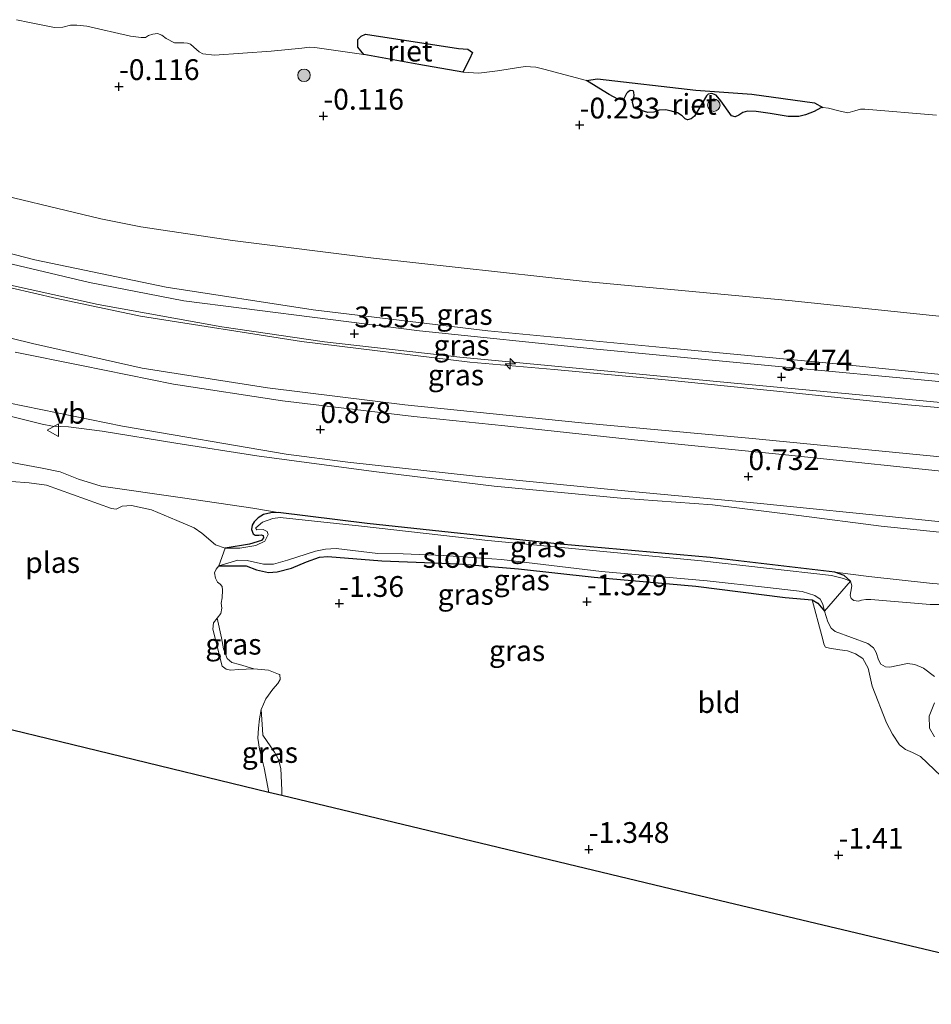
# Model space of a CAD drawing. Units: metres. Extents: x 130796 to 138897, y 493750 to 500001.
# Drawn here: x 132832 to 132942, y 494362 to 494481 of the extents above; entities that cross this region are included whole.
import ezdxf
from ezdxf.enums import TextEntityAlignment as Align

# ---------------------------------------------------------------- set-up
doc = ezdxf.new("R2010")
doc.units = ezdxf.units.M
doc.layers.get('0').update_dxf_attribs({"lineweight": 25})
for name, color, linetype, lineweight in [('B-ME-AL-OVERIG-S-B1', 7, 'Continuous', 18), ('B-ME-GR-BOOM-S-B1', 93, 'Continuous', 18), ('B-ME-GW-KRUINLIJN-L-B1', 93, 'Continuous', 18), ('B-ME-GW-TEENLIJN-L-B1', 93, 'Continuous', 18), ('B-ME-IE-GRASLAND-GV-B6', 93, 'Continuous', 18), ('B-ME-IE-GRONDWERKLIJN-GROND_INGERICHT-GV-B6', 253, 'Continuous', 18), ('B-ME-IE-HULPGEOMETRIE-L-B1', 53, 'Continuous', 18), ('B-ME-OB-WATERLIJN-L-B1', 133, 'OB-WATERLIJN', 18), ('B-ME-OG-WATER-GV-B6', 153, 'Continuous', 18), ('B-ME-VH-VERH_SOORT-BITUMEN-GV-B6', 8, 'IE-TERREINAFSCHEIDING-NATUURLIJK-HOUTWAL', 18), ('B-ME-VH-VERH_SOORT-KLINKERS-GV-B6', 8, 'IE-TERREINAFSCHEIDING-NATUURLIJK-HOUTWAL', 18), ('B-ME-VW-MEUBILAIR_WEGMEUBILAIR-VERKEERSBORD-S-B1', 8, 'Continuous', 18)]:
    doc.layers.add(name, color=color, linetype=linetype, lineweight=lineweight)
for name, color, linetype in [('B-ME-GW-HOOGTEPUNT-S-B1', 10, 'Continuous'), ('B-ME-GW-INSTEEKWATERGANG-L-B1', 10, 'Continuous'), ('B-ME-IE-RIET-GV-B6', 10, 'Continuous'), ('B-ME-KG-KADASTRAAL-OPNAMEDTMGRENS-L-B1', 10, 'Continuous')]:
    doc.layers.add(name, color=color, linetype=linetype)
doc.styles.add('NLCS-ISO', font='NLCS-ISO.TTF')
doc.linetypes.add('IE-TERREINAFSCHEIDING-NATUURLIJK-HOUTWAL', pattern='A,7,-1.5,[67,NLCS.SHX,S=0.75,R=45,X=0,Y=0],-1.5,7,-1.5,[70,NLCS.SHX,S=0.75,R=0,X=0,Y=0],-1.5', length=20)
doc.linetypes.add('OB-WATERLIJN', pattern='A,10,[32,NLCS.SHX,S=2,R=0,X=0,Y=0],-12', length=22)

# ---------------------------------------------------------------- blocks, each defined once
blk = doc.blocks.new('hecto')
for p, q in [((0, 0.625), (-0.625, 0)), ((0, -0.625), (0, 0.625)), ((-0.625, 0), (0.625, 0)), ((0.625, 0), (0, -0.625))]:
    blk.add_line(p, q)
blk = doc.blocks.new('hoogtepunt')
for p, q in [((-0.5, 0), (0.5, 0)), ((0, 0.5), (0, -0.5))]:
    blk.add_line(p, q)
blk = doc.blocks.new('boom')
h = blk.add_hatch(color=256)
edge = h.paths.add_edge_path()
edge.add_arc((0, 0), 0.75, 0, 360)
blk.add_circle((0, 0), 0.75)
blk = doc.blocks.new('verkeersbord')
for p, q in [((0, 0.75), (-0.75, -0.625)), ((0.75, -0.625), (0, 0.75)), ((-0.75, -0.625), (0.75, -0.625))]:
    blk.add_line(p, q)

msp = doc.modelspace()

# ---------------------------------------------------------------- linework, layer by layer
at = {"layer": 'B-ME-GW-INSTEEKWATERGANG-L-B1'}
for points in [[(132863.153, 494421.372, -1.424), (132862.277, 494421.332, -1.454), (132861.382, 494421.129, -1.456), (132860.747, 494420.731, -1.462), (132860.29, 494420.242, -1.494), (132860.03, 494419.825, -1.509), (132859.948, 494419.316, -1.526), (132860.17, 494418.796, -1.541), (132860.386, 494418.63, -1.526), (132860.859, 494418.646, -1.511), (132861.12, 494418.662, -1.511), (132861.348, 494418.589, -1.509), (132861.385, 494418.302, -1.511), (132861.162, 494417.998, -1.511), (132859.723, 494417.576, -1.511), (132856.8, 494417.079, -1.65)], [(132932.056, 494413.114, -1.65), (132931.286, 494413.78, -1.472), (132930.178, 494414.176, -1.457), (132915.172, 494415.947, -1.419), (132897.092, 494417.559, -1.4), (132873.87, 494420.03, -1.419), (132863.153, 494421.372, -1.424)], [(132856.024, 494414.945, -1.65), (132859.304, 494414.936, -1.405), (132860.574, 494414.472, -1.386), (132862.019, 494414.146, -1.304), (132863.036, 494414.24, -1.295), (132864.78, 494414.674, -1.328), (132866.561, 494415.422, -1.352), (132868.16, 494415.978, -1.304), (132869.125, 494416.078, -1.29), (132875.628, 494415.539, -1.29), (132884.908, 494415.208, -1.223), (132892.09, 494414.59, -1.247), (132901.187, 494413.592, -1.185), (132913.449, 494412.493, -1.252), (132924.2, 494411.145, -1.3), (132927.433, 494410.86, -1.414), (132928.131, 494410.461, -1.462), (132928.936, 494409.486, -1.65)]]:
    msp.add_polyline3d(points, dxfattribs=at)
at = {"layer": 'B-ME-GW-KRUINLIJN-L-B1'}
for points in [[(132984.471, 494434.997, 3.343), (132983.996, 494434.909, 3.346), (132983.391, 494434.621, 3.339), (132982.381, 494434.237, 3.275), (132981.662, 494434.211, 3.259), (132977.099, 494434.953, 3.323), (132963.993, 494436.038, 3.301), (132943.714, 494437.88, 3.404), (132930.354, 494439.245, 3.404), (132909.484, 494441.227, 3.391), (132888.402, 494443.233, 3.475), (132867.378, 494445.734, 3.398), (132849.669, 494448.459, 3.372), (132833.885, 494451.749, 3.453), (132819.543, 494455.444, 3.472), (132806.039, 494458.971, 3.401), (132787.097, 494464.02, 3.178)], [(132984.699, 494430.325, 3.303), (132983.089, 494430.149, 3.323), (132980.218, 494430.374, 3.365), (132969.335, 494431.524, 3.365), (132954.302, 494432.974, 3.404), (132938.936, 494434.32, 3.443), (132924.766, 494435.814, 3.462), (132909.742, 494437.335, 3.462), (132896.399, 494438.555, 3.533), (132886.237, 494439.443, 3.527), (132865.959, 494441.929, 3.578), (132846.606, 494444.987, 3.608), (132836.516, 494447.118, 3.578), (132825.404, 494449.69, 3.578), (132807.372, 494454.277, 3.588), (132786.493, 494459.178, 3.423)], [(132945.481, 494418.704, 0.815), (132935.737, 494419.71, 0.851), (132925.827, 494421.014, 0.747), (132915.435, 494422.295, 0.808), (132904.428, 494423.087, 0.873), (132889.145, 494424.534, 0.804), (132874.698, 494426.301, 0.848), (132860.582, 494428.171, 0.887), (132850.857, 494429.694, 1.035), (132842.003, 494431.156, 1.028), (132837.95, 494431.664, 1.032), (132836.917, 494431.703, 1.006), (132836.006, 494431.769, 0.985), (132834.754, 494431.993, 0.995), (132820.549, 494435.511, 1.093)]]:
    msp.add_polyline3d(points, dxfattribs=at)
at = {"layer": 'B-ME-GW-TEENLIJN-L-B1'}
for points in [[(132947.29, 494444.504, 0.604), (132924.647, 494446.858, 0.859), (132900.116, 494449.169, 0.907), (132874.645, 494451.955, 0.741), (132857.677, 494454.072, 0.699), (132846.619, 494455.715, 0.51), (132841.814, 494456.689, 0.562), (132826.082, 494460.442, 0.699)], [(132984.165, 494424.319, 0.691), (132983.511, 494423.803, 0.661), (132964.712, 494425.488, 0.741), (132946.964, 494427.643, 0.911), (132919.805, 494430.31, 0.831), (132899.668, 494432.165, 0.902), (132878.414, 494434.307, 0.921), (132861.864, 494436.376, 0.888), (132846.808, 494438.743, 0.911), (132833.598, 494441.682, 0.954), (132785.777, 494453.432, 0.902)], [(132784.152, 494440.402, -1.271), (132795.907, 494436.291, -1.357), (132802.589, 494434.089, -1.319), (132814.238, 494430.891, -1.414), (132824.561, 494428.586, -1.434), (132834.775, 494426.718, -1.448), (132836.945, 494426.255, -1.457), (132839.119, 494425.369, -1.434), (132841.88, 494424.52, -1.467), (132851.673, 494423.124, -1.558), (132860.104, 494421.889, -1.534), (132863.153, 494421.372, -1.424)], [(132930.178, 494414.176, -1.457), (132934.267, 494413.678, -1.48), (132941.902, 494412.847, -1.563), (132954.316, 494411.951, -1.568), (132956.26, 494411.496, -1.582), (132957.109, 494411.09, -1.57), (132957.988, 494410.502, -1.552), (132959.057, 494409.56, -1.54), (132959.915, 494408.795, -1.538), (132960.224, 494408.145, -1.538), (132960.27, 494407.653, -1.529), (132960.213, 494406.713, -1.538), (132960.356, 494405.954, -1.549), (132960.559, 494405.06, -1.549), (132960.899, 494404.457, -1.536), (132961.572, 494404.073, -1.526), (132962.91, 494403.252, -1.494), (132964.074, 494402.248, -1.485), (132966.271, 494398.666, -1.429), (132969.148, 494392.549, -1.499), (132969.436, 494392.029, -1.51), (132969.995, 494391.017, -1.522), (132971.355, 494388.607, -1.439)]]:
    msp.add_polyline3d(points, dxfattribs=at)
at = {"layer": 'B-ME-IE-GRASLAND-GV-B6'}
for points in [[(132831.69, 494480.647, -0.25), (132833.223, 494480.291, -0.25), (132836.23, 494479.693, -0.25), (132837.239, 494479.756, -0.25), (132838.159, 494479.971, -0.25), (132838.947, 494479.988, -0.25), (132840.148, 494479.849, -0.25), (132845.378, 494478.672, -0.25), (132846.684, 494478.521, -0.25), (132847.218, 494478.495, -0.25), (132847.568, 494478.741, -0.25), (132848.087, 494478.896, -0.25), (132848.633, 494478.976, -0.25), (132849.185, 494478.805, -0.25), (132849.674, 494478.391, -0.25), (132850.688, 494477.88, -0.25), (132851.83, 494477.855, -0.25), (132852.258, 494477.842, -0.25), (132852.599, 494477.695, -0.25), (132853.021, 494477.324, -0.25), (132853.639, 494476.788, -0.25), (132854.112, 494476.554, -0.25), (132855.485, 494476.36, -0.25), (132862.34, 494476.856, -0.25), (132866.03, 494477.216, -0.25), (132866.937, 494477.326, -0.25), (132867.577, 494477.288, -0.25), (132873.491, 494476.462, -0.25), (132880.114, 494475.267, -0.25), (132885.373, 494474.338, -0.25), (132887.327, 494474.219, -0.25), (132889.577, 494474.496, -0.25), (132892.891, 494475.008, -0.25), (132894.171, 494474.931, -0.25), (132895.147, 494474.711, -0.25), (132900.282, 494473.331, -0.25), (132901.749, 494472.41, -0.25), (132903.022, 494471.655, -0.25), (132904.067, 494471.105, -0.25), (132904.487, 494471.021, -0.25), (132904.742, 494471.063, -0.25), (132904.885, 494471.368, -0.25), (132905.11, 494471.772, -0.25), (132905.197, 494471.905, -0.25), (132905.543, 494472.115, -0.25), (132905.896, 494472.074, -0.25), (132905.986, 494471.921, -0.25), (132906.012, 494471.524, -0.25), (132905.808, 494470.689, -0.25), (132905.954, 494470.1, -0.25), (132906.22, 494469.926, -0.25), (132907.671, 494469.472, -0.25), (132908.393, 494469.532, -0.25), (132909.026, 494469.745, -0.25), (132909.783, 494469.801, -0.25), (132910.34, 494469.665, -0.25), (132911.21, 494469.457, -0.25), (132911.774, 494469.07, -0.25), (132912.165, 494468.739, -0.25), (132912.435, 494468.6, -0.25), (132912.879, 494468.728, -0.25), (132913.273, 494469.04, -0.25), (132914.7, 494471.486, -0.25), (132914.937, 494471.674, -0.25), (132915.376, 494471.766, -0.25), (132915.89, 494471.564, -0.25), (132916.456, 494470.89, -0.25), (132917.712, 494469.064, -0.25), (132918.166, 494468.975, -0.25), (132918.619, 494469.173, -0.25), (132919.083, 494469.478, -0.25), (132919.641, 494469.663, -0.25), (132920.708, 494469.612, -0.25), (132922.395, 494469.345, -0.25), (132924.536, 494468.991, -0.25), (132925.827, 494469.02, -0.25), (132926.636, 494469.213, -0.25), (132927.682, 494469.593, -0.25), (132928.485, 494470.037, -0.25), (132928.74, 494470.079, -0.25), (132929.411, 494470.002, -0.25), (132930.798, 494469.627, -0.25), (132931.743, 494469.446, -0.25), (132932.592, 494469.67, -0.25), (132933.26, 494469.879, -0.25), (132933.762, 494469.892, -0.25), (132942.409, 494469.18, -0.25)], [(132826.082, 494460.442, 0.699), (132841.814, 494456.689, 0.562), (132846.619, 494455.715, 0.51), (132857.677, 494454.072, 0.699), (132874.645, 494451.955, 0.741), (132900.116, 494449.169, 0.907), (132924.647, 494446.858, 0.859), (132947.29, 494444.504, 0.604)], [(132947.29, 494444.504, 0.604), (132924.647, 494446.858, 0.859), (132900.116, 494449.169, 0.907), (132874.645, 494451.955, 0.741), (132857.677, 494454.072, 0.699), (132846.619, 494455.715, 0.51), (132841.814, 494456.689, 0.562), (132826.082, 494460.442, 0.699)], [(132819.543, 494455.444, 3.472), (132833.885, 494451.749, 3.453), (132849.669, 494448.459, 3.372), (132867.378, 494445.734, 3.398), (132888.402, 494443.233, 3.475), (132909.484, 494441.227, 3.391), (132930.354, 494439.245, 3.404), (132943.714, 494437.88, 3.404), (132963.993, 494436.038, 3.301), (132977.099, 494434.953, 3.323), (132981.662, 494434.211, 3.259), (132982.381, 494434.237, 3.275), (132983.391, 494434.621, 3.339), (132983.996, 494434.909, 3.346), (132984.471, 494434.997, 3.343), (132985.416, 494434.816, 3.314), (132986.941, 494434.39, 3.256), (132988.944, 494434.087, 3.252), (133001.642, 494432.548, 3.278), (133016.66, 494431.278, 3.22), (133024.602, 494430.682, 3.204), (133037.767, 494430.091, 3.146), (133050.616, 494429.859, 3.152), (133065.655, 494430.017, 3.149)], [(132943.714, 494437.88, 3.404), (132930.354, 494439.245, 3.404), (132909.484, 494441.227, 3.391), (132888.402, 494443.233, 3.475), (132867.378, 494445.734, 3.398), (132849.669, 494448.459, 3.372), (132833.885, 494451.749, 3.453), (132819.543, 494455.444, 3.472)], [(132785.777, 494453.432, 0.902), (132833.598, 494441.682, 0.954), (132846.808, 494438.743, 0.911), (132861.864, 494436.376, 0.888), (132878.414, 494434.307, 0.921), (132899.668, 494432.165, 0.902), (132919.805, 494430.31, 0.831), (132946.964, 494427.643, 0.911)], [(132946.964, 494427.643, 0.911), (132919.805, 494430.31, 0.831), (132899.668, 494432.165, 0.902), (132878.414, 494434.307, 0.921), (132861.864, 494436.376, 0.888), (132846.808, 494438.743, 0.911), (132833.598, 494441.682, 0.954), (132785.777, 494453.432, 0.902)], [(133072.193, 494429.107, 3.341), (133059.646, 494428.84, 3.302), (133042.917, 494428.591, 3.309), (133025.191, 494429.315, 3.328), (133006.925, 494430.925, 3.318), (132986.079, 494433.119, 3.38), (132965.004, 494434.874, 3.431), (132943.974, 494437.018, 3.431), (132921.684, 494439.092, 3.422), (132901.061, 494441.045, 3.447), (132880.176, 494443.208, 3.48), (132858.748, 494445.934, 3.528), (132851.809, 494446.843, 3.554), (132840.441, 494449.05, 3.554), (132828.045, 494451.948, 3.564)], [(132954.302, 494432.974, 3.404), (132938.936, 494434.32, 3.443), (132924.766, 494435.814, 3.462), (132909.742, 494437.335, 3.462), (132896.399, 494438.555, 3.533), (132886.237, 494439.443, 3.527), (132865.959, 494441.929, 3.578), (132846.606, 494444.987, 3.608), (132836.516, 494447.118, 3.578), (132825.404, 494449.69, 3.578)], [(132825.404, 494449.69, 3.578), (132836.516, 494447.118, 3.578), (132846.606, 494444.987, 3.608), (132865.959, 494441.929, 3.578), (132886.237, 494439.443, 3.527), (132896.399, 494438.555, 3.533), (132909.742, 494437.335, 3.462), (132924.766, 494435.814, 3.462), (132938.936, 494434.32, 3.443), (132954.302, 494432.974, 3.404)], [(132830.577, 494448.795, 3.654), (132841.493, 494446.39, 3.609), (132856.381, 494443.704, 3.599), (132868.762, 494441.916, 3.59), (132885.035, 494440.072, 3.577), (132900.705, 494438.583, 3.522), (132918.497, 494436.885, 3.512), (132937.426, 494435.128, 3.454), (132949.167, 494433.986, 3.441)], [(132946.415, 494425.981, 0.857), (132924.238, 494428.293, 0.799), (132905.66, 494430.152, 0.893), (132890.459, 494431.801, 0.899), (132879.492, 494432.925, 0.896), (132863.671, 494434.789, 0.876), (132850.552, 494436.805, 0.889), (132839.499, 494439.049, 0.922), (132831.523, 494440.65, 0.935)], [(132945.481, 494418.704, 0.815), (132935.737, 494419.71, 0.851), (132925.827, 494421.014, 0.747), (132915.435, 494422.295, 0.808), (132904.428, 494423.087, 0.873), (132889.145, 494424.534, 0.804), (132874.698, 494426.301, 0.848), (132860.582, 494428.171, 0.887), (132850.857, 494429.694, 1.035), (132842.003, 494431.156, 1.028), (132837.95, 494431.664, 1.032), (132836.917, 494431.703, 1.006), (132836.006, 494431.769, 0.985), (132834.754, 494431.993, 0.995), (132820.549, 494435.511, 1.093)], [(132820.549, 494435.511, 1.093), (132834.754, 494431.993, 0.995), (132836.006, 494431.769, 0.985), (132836.917, 494431.703, 1.006), (132837.95, 494431.664, 1.032), (132842.003, 494431.156, 1.028), (132850.857, 494429.694, 1.035), (132860.582, 494428.171, 0.887), (132874.698, 494426.301, 0.848), (132889.145, 494424.534, 0.804), (132904.428, 494423.087, 0.873), (132915.435, 494422.295, 0.808), (132925.827, 494421.014, 0.747), (132935.737, 494419.71, 0.851), (132945.481, 494418.704, 0.815)], [(132830.676, 494434.556, 1.116), (132844.418, 494431.751, 1.161), (132864.142, 494428.399, 1.012), (132871.547, 494427.436, 0.999), (132886.92, 494425.731, 0.996), (132904.44, 494424.029, 0.98), (132920.799, 494422.497, 0.847), (132939.052, 494420.639, 0.944), (132956.741, 494418.846, 0.864)], [(132824.561, 494428.586, -1.434), (132834.775, 494426.718, -1.448), (132836.945, 494426.255, -1.457), (132839.119, 494425.369, -1.434), (132841.88, 494424.52, -1.467), (132851.673, 494423.124, -1.558), (132860.104, 494421.889, -1.534), (132863.153, 494421.372, -1.424), (132862.277, 494421.332, -1.454), (132861.382, 494421.129, -1.456), (132860.747, 494420.731, -1.462), (132860.29, 494420.242, -1.494), (132860.03, 494419.825, -1.509), (132859.948, 494419.316, -1.526), (132860.17, 494418.796, -1.541), (132860.386, 494418.63, -1.526), (132860.859, 494418.646, -1.511), (132861.12, 494418.662, -1.511), (132861.348, 494418.589, -1.509), (132861.385, 494418.302, -1.511), (132861.162, 494417.998, -1.511), (132859.723, 494417.576, -1.511), (132856.8, 494417.079, -1.65), (132855.628, 494417.479, -1.65), (132853.99, 494418.886, -1.65), (132853.058, 494419.523, -1.65), (132850.988, 494420.397, -1.65), (132847.91, 494421.706, -1.65), (132845.53, 494422.193, -1.65), (132844.409, 494422.111, -1.65), (132843.681, 494421.771, -1.65), (132843.107, 494421.837, -1.65), (132835.278, 494424.648, -1.65), (132833.194, 494424.942, -1.65), (132831.092, 494425.079, -1.65)], [(132941.902, 494412.847, -1.563), (132934.267, 494413.678, -1.48), (132930.178, 494414.176, -1.457), (132915.172, 494415.947, -1.419), (132897.092, 494417.559, -1.4), (132873.87, 494420.03, -1.419), (132863.153, 494421.372, -1.424), (132860.104, 494421.889, -1.534), (132851.673, 494423.124, -1.558), (132841.88, 494424.52, -1.467), (132839.119, 494425.369, -1.434), (132836.945, 494426.255, -1.457), (132834.775, 494426.718, -1.448), (132824.561, 494428.586, -1.434)], [(132932.056, 494413.114, -1.65), (132931.189, 494413.409, -1.65), (132929.75, 494413.787, -1.65), (132914.122, 494415.539, -1.65), (132888.407, 494417.981, -1.65), (132873.202, 494419.737, -1.65), (132863.42, 494420.761, -1.65), (132862.507, 494420.655, -1.65), (132861.291, 494420.213, -1.65), (132860.469, 494419.514, -1.65), (132860.463, 494419.462, -1.65), (132860.602, 494419.287, -1.65), (132861.346, 494419.307, -1.65), (132861.85, 494419.09, -1.65), (132861.964, 494418.706, -1.65), (132861.554, 494417.906, -1.65), (132860.489, 494417.394, -1.65), (132858.548, 494417.089, -1.65), (132856.8, 494417.079, -1.65), (132859.723, 494417.576, -1.511), (132861.162, 494417.998, -1.511), (132861.385, 494418.302, -1.511), (132861.348, 494418.589, -1.509), (132861.12, 494418.662, -1.511), (132860.859, 494418.646, -1.511), (132860.386, 494418.63, -1.526), (132860.17, 494418.796, -1.541), (132859.948, 494419.316, -1.526), (132860.03, 494419.825, -1.509), (132860.29, 494420.242, -1.494), (132860.747, 494420.731, -1.462), (132861.382, 494421.129, -1.456), (132862.277, 494421.332, -1.454), (132863.153, 494421.372, -1.424), (132873.87, 494420.03, -1.419), (132897.092, 494417.559, -1.4), (132915.172, 494415.947, -1.419), (132930.178, 494414.176, -1.457), (132931.286, 494413.78, -1.472), (132932.056, 494413.114, -1.65)], [(132928.936, 494409.486, -1.65), (132928.131, 494410.461, -1.462), (132927.433, 494410.86, -1.414), (132924.2, 494411.145, -1.3), (132913.449, 494412.493, -1.252), (132901.187, 494413.592, -1.185), (132892.09, 494414.59, -1.247), (132884.908, 494415.208, -1.223), (132875.628, 494415.539, -1.29), (132869.125, 494416.078, -1.29), (132868.16, 494415.978, -1.304), (132866.561, 494415.422, -1.352), (132864.78, 494414.674, -1.328), (132863.036, 494414.24, -1.295), (132862.019, 494414.146, -1.304), (132860.574, 494414.472, -1.386), (132859.304, 494414.936, -1.405), (132856.024, 494414.945, -1.65), (132858.327, 494415.632, -1.65), (132859.436, 494415.609, -1.65), (132861.397, 494415.171, -1.65), (132862.611, 494415.137, -1.65), (132864.309, 494415.629, -1.65), (132867.665, 494416.723, -1.65), (132868.857, 494416.956, -1.65), (132870.135, 494417.021, -1.65), (132875.151, 494416.441, -1.65), (132878.218, 494416.404, -1.65), (132883.067, 494416.215, -1.65), (132890.052, 494415.726, -1.65), (132902.064, 494414.285, -1.65), (132914.796, 494413.132, -1.65), (132922.065, 494412.345, -1.65), (132926.245, 494411.862, -1.65), (132927.776, 494411.367, -1.65), (132928.413, 494410.923, -1.65), (132928.719, 494410.358, -1.65), (132928.936, 494409.486, -1.65)], [(132932.056, 494413.114, -1.65), (132931.286, 494413.78, -1.472), (132930.178, 494414.176, -1.457), (132934.267, 494413.678, -1.48), (132941.902, 494412.847, -1.563)], [(132943.059, 494410.29, -1.65), (132941.63, 494410.296, -1.65), (132934.508, 494410.883, -1.65), (132933.891, 494410.902, -1.65), (132933.387, 494410.836, -1.65), (132933.017, 494410.701, -1.65), (132932.441, 494410.768, -1.65), (132932.117, 494411.035, -1.65), (132932.02, 494411.419, -1.65), (132932.09, 494411.871, -1.65), (132932.219, 494412.529, -1.65), (132932.056, 494413.114, -1.65)], [(132942.97, 494389.646, -1.54), (132940.491, 494392.025, -1.557), (132939.519, 494392.504, -1.557), (132938.679, 494392.858, -1.58), (132937.936, 494393.421, -1.59), (132937.092, 494394.693, -1.6), (132936.369, 494396.062, -1.566), (132934.677, 494400.479, -1.537), (132934.191, 494402.627, -1.533), (132933.519, 494403.806, -1.537), (132932.668, 494404.382, -1.517), (132931.679, 494404.716, -1.517), (132930.777, 494404.857, -1.533), (132929.514, 494405.04, -1.54), (132929.051, 494405.167, -1.54), (132928.863, 494405.445, -1.543), (132928.586, 494406.542, -1.54), (132927.433, 494410.86, -1.414), (132928.131, 494410.461, -1.462), (132928.936, 494409.486, -1.65), (132929.319, 494408.224, -1.65), (132929.705, 494407.438, -1.65), (132930.191, 494407.064, -1.65), (132934.152, 494405.601, -1.65), (132934.835, 494405.098, -1.65), (132935.141, 494404.534, -1.65), (132935.41, 494403.655, -1.65), (132935.721, 494403.143, -1.65), (132936.266, 494402.815, -1.65), (132936.788, 494402.755, -1.65), (132938.904, 494403.199, -1.65), (132939.793, 494403.096, -1.65), (132940.854, 494402.656, -1.65), (132942.168, 494401.657, -1.65)], [(132860.256, 494402.543, -1.65), (132858.397, 494402.493, -1.65), (132857.485, 494402.386, -1.65), (132856.916, 494402.505, -1.65), (132856.43, 494402.879, -1.65), (132855.305, 494407.35, -1.65), (132855.39, 494408.082, -1.65), (132855.828, 494408.667, -1.65), (132856.353, 494406.303, -1.528), (132856.57, 494404.988, -1.564), (132857.047, 494403.796, -1.564), (132857.577, 494403.336, -1.561), (132858.499, 494403.076, -1.561), (132860.256, 494402.543, -1.65)], [(132942.171, 494398.48, -1.65), (132941.508, 494396.862, -1.65), (132941.554, 494395.427, -1.65), (132942.177, 494394.402, -1.65)], [(132862.033, 494387.704, -1.65), (132861.476, 494390.648, -1.65), (132860.94, 494392.88, -1.65), (132860.725, 494394.229, -1.65), (132860.812, 494395.437, -1.65), (132860.938, 494396.534, -1.65), (132861.123, 494397.677, -1.65), (132861.278, 494395.252, -1.568), (132861.322, 494394.571, -1.573), (132862.745, 494392.533, -1.54), (132863.226, 494391.648, -1.532), (132863.471, 494390.576, -1.534), (132863.598, 494387.95, -1.562), (132863.614, 494387.327, -1.56), (132862.033, 494387.704, -1.65)]]:
    msp.add_polyline3d(points, dxfattribs=at)
at = {"layer": 'B-ME-IE-GRONDWERKLIJN-GROND_INGERICHT-GV-B6'}
for points in [[(132863.614, 494387.327, -1.56), (132863.598, 494387.95, -1.562), (132863.471, 494390.576, -1.534), (132863.226, 494391.648, -1.532), (132862.745, 494392.533, -1.54), (132861.322, 494394.571, -1.573), (132861.278, 494395.252, -1.568), (132861.123, 494397.677, -1.65), (132861.692, 494398.935, -1.65), (132862.516, 494400.111, -1.65), (132863.123, 494400.782, -1.65), (132863.393, 494401.28, -1.65), (132863.355, 494401.867, -1.65), (132863.204, 494401.937, -1.65), (132861.986, 494402.396, -1.65), (132860.256, 494402.543, -1.65), (132858.499, 494403.076, -1.561), (132857.577, 494403.336, -1.561), (132857.047, 494403.796, -1.564), (132856.57, 494404.988, -1.564), (132856.353, 494406.303, -1.528), (132855.828, 494408.667, -1.65), (132856.26, 494409.199, -1.65), (132856.391, 494409.872, -1.65), (132856.3, 494410.465, -1.65), (132856.425, 494411.086, -1.65), (132856.481, 494412.033, -1.65), (132856.425, 494412.463, -1.65), (132856.194, 494412.754, -1.65), (132855.852, 494413.005, -1.65), (132855.639, 494413.454, -1.65), (132855.503, 494414.105, -1.65), (132855.714, 494414.557, -1.65), (132856.024, 494414.945, -1.65), (132859.304, 494414.936, -1.405), (132860.574, 494414.472, -1.386), (132862.019, 494414.146, -1.304), (132863.036, 494414.24, -1.295), (132864.78, 494414.674, -1.328), (132866.561, 494415.422, -1.352), (132868.16, 494415.978, -1.304), (132869.125, 494416.078, -1.29), (132875.628, 494415.539, -1.29), (132884.908, 494415.208, -1.223), (132892.09, 494414.59, -1.247), (132901.187, 494413.592, -1.185), (132913.449, 494412.493, -1.252), (132924.2, 494411.145, -1.3), (132927.433, 494410.86, -1.414), (132928.586, 494406.542, -1.54), (132928.863, 494405.445, -1.543), (132929.051, 494405.167, -1.54), (132929.514, 494405.04, -1.54), (132930.777, 494404.857, -1.533), (132931.679, 494404.716, -1.517), (132932.668, 494404.382, -1.517), (132933.519, 494403.806, -1.537), (132934.191, 494402.627, -1.533), (132934.677, 494400.479, -1.537), (132936.369, 494396.062, -1.566), (132937.092, 494394.693, -1.6), (132937.936, 494393.421, -1.59), (132938.679, 494392.858, -1.58), (132939.519, 494392.504, -1.557), (132940.491, 494392.025, -1.557), (132942.97, 494389.646, -1.54)], [(132958.916, 494364.568, -1.288), (132911.528, 494375.83, -1.429), (132863.614, 494387.327, -1.56)]]:
    msp.add_polyline3d(points, dxfattribs=at)
at = {"layer": 'B-ME-IE-HULPGEOMETRIE-L-B1'}
for p, q in [((132856.8, 494417.079, -1.65), (132856.024, 494414.945, -1.65)), ((132932.056, 494413.114, -1.65), (132928.936, 494409.486, -1.65))]:
    msp.add_line(p, q, dxfattribs=at)
at = {"layer": 'B-ME-IE-RIET-GV-B6'}
for points in [[(132873.491, 494476.462, -0.25), (132872.743, 494477.346, -0.25), (132872.741, 494478.249, -0.25), (132873.163, 494478.679, -0.25), (132873.665, 494478.886, -0.25), (132884.891, 494477.164, -0.25), (132885.999, 494477.09, -0.25), (132886.539, 494476.708, -0.25), (132886.18, 494475.899, -0.25), (132885.373, 494474.338, -0.25), (132880.114, 494475.267, -0.25), (132873.491, 494476.462, -0.25)], [(132928.74, 494470.079, -0.25), (132928.485, 494470.037, -0.25), (132927.682, 494469.593, -0.25), (132926.636, 494469.213, -0.25), (132925.827, 494469.02, -0.25), (132924.536, 494468.991, -0.25), (132922.395, 494469.345, -0.25), (132920.708, 494469.612, -0.25), (132919.641, 494469.663, -0.25), (132919.083, 494469.478, -0.25), (132918.619, 494469.173, -0.25), (132918.166, 494468.975, -0.25), (132917.712, 494469.064, -0.25), (132916.456, 494470.89, -0.25), (132915.89, 494471.564, -0.25), (132915.376, 494471.766, -0.25), (132914.937, 494471.674, -0.25), (132914.7, 494471.486, -0.25), (132913.273, 494469.04, -0.25), (132912.879, 494468.728, -0.25), (132912.435, 494468.6, -0.25), (132912.165, 494468.739, -0.25), (132911.774, 494469.07, -0.25), (132911.21, 494469.457, -0.25), (132910.34, 494469.665, -0.25), (132909.783, 494469.801, -0.25), (132909.026, 494469.745, -0.25), (132908.393, 494469.532, -0.25), (132907.671, 494469.472, -0.25), (132906.22, 494469.926, -0.25), (132905.954, 494470.1, -0.25), (132905.808, 494470.689, -0.25), (132906.012, 494471.524, -0.25), (132905.986, 494471.921, -0.25), (132905.896, 494472.074, -0.25), (132905.543, 494472.115, -0.25), (132905.197, 494471.905, -0.25), (132905.11, 494471.772, -0.25), (132904.885, 494471.368, -0.25), (132904.742, 494471.063, -0.25), (132904.487, 494471.021, -0.25), (132904.067, 494471.105, -0.25), (132903.022, 494471.655, -0.25), (132901.749, 494472.41, -0.25), (132900.282, 494473.331, -0.25), (132901.583, 494473.553, -0.25), (132913.435, 494472.183, -0.25), (132920.178, 494471.67, -0.25), (132927.711, 494470.64, -0.25), (132928.74, 494470.079, -0.25)]]:
    msp.add_polyline3d(points, dxfattribs=at)
at = {"layer": 'B-ME-KG-KADASTRAAL-OPNAMEDTMGRENS-L-B1'}
msp.add_polyline3d([(133151.66, 494374.406, -1.505), (133123.525, 494370.082, -1.359), (133122.505, 494369.925, -1.65), (133118.997, 494369.386, -1.65), (133118.348, 494369.335, -1.485), (133072.307, 494362.209, -1.515), (133046.748, 494362.684, -1.528), (133020.893, 494363.279, -1.497), (133020.047, 494363.296, -1.65), (133016.872, 494363.362, -1.65), (133016.259, 494363.375, -1.449), (133003.229, 494363.646, -1.396), (132999.139, 494363.731, -1.399), (132993.991, 494363.838, -1.426), (132958.916, 494364.568, -1.288), (132911.528, 494375.83, -1.429), (132863.614, 494387.327, -1.56), (132862.033, 494387.704, -1.65), (132823.716, 494396.983, -1.65), (132785.1, 494406.077, -1.65), (132780.023, 494407.289, -1.684)], dxfattribs=at)
at = {"layer": 'B-ME-OB-WATERLIJN-L-B1'}
for points in [[(132906.012, 494471.524, -0.25), (132905.986, 494471.921, -0.25), (132905.896, 494472.074, -0.25), (132905.543, 494472.115, -0.25), (132905.197, 494471.905, -0.25), (132905.11, 494471.772, -0.25), (132904.885, 494471.368, -0.25), (132904.742, 494471.063, -0.25), (132904.487, 494471.021, -0.25), (132904.067, 494471.105, -0.25), (132903.022, 494471.655, -0.25), (132901.749, 494472.41, -0.25), (132900.282, 494473.331, -0.25), (132895.147, 494474.711, -0.25), (132894.171, 494474.931, -0.25), (132892.891, 494475.008, -0.25), (132889.577, 494474.496, -0.25), (132887.327, 494474.219, -0.25), (132885.373, 494474.338, -0.25), (132880.114, 494475.267, -0.25), (132873.491, 494476.462, -0.25), (132867.577, 494477.288, -0.25), (132866.937, 494477.326, -0.25), (132866.03, 494477.216, -0.25), (132862.34, 494476.856, -0.25), (132855.485, 494476.36, -0.25), (132854.112, 494476.554, -0.25), (132853.639, 494476.788, -0.25), (132853.021, 494477.324, -0.25), (132852.599, 494477.695, -0.25), (132852.258, 494477.842, -0.25), (132851.83, 494477.855, -0.25), (132850.688, 494477.88, -0.25), (132849.674, 494478.391, -0.25), (132849.185, 494478.805, -0.25), (132848.633, 494478.976, -0.25), (132848.087, 494478.896, -0.25), (132847.568, 494478.741, -0.25), (132847.218, 494478.495, -0.25), (132846.684, 494478.521, -0.25), (132845.378, 494478.672, -0.25), (132840.148, 494479.849, -0.25), (132838.947, 494479.988, -0.25), (132838.159, 494479.971, -0.25), (132837.239, 494479.756, -0.25), (132836.23, 494479.693, -0.25), (132833.223, 494480.291, -0.25), (132831.69, 494480.647, -0.25)], [(132942.409, 494469.18, -0.25), (132933.762, 494469.892, -0.25), (132933.26, 494469.879, -0.25), (132932.592, 494469.67, -0.25), (132931.743, 494469.446, -0.25), (132930.798, 494469.627, -0.25), (132929.411, 494470.002, -0.25), (132928.74, 494470.079, -0.25), (132928.485, 494470.037, -0.25), (132927.682, 494469.593, -0.25), (132926.636, 494469.213, -0.25), (132925.827, 494469.02, -0.25), (132924.536, 494468.991, -0.25), (132922.395, 494469.345, -0.25), (132920.708, 494469.612, -0.25), (132919.641, 494469.663, -0.25), (132919.083, 494469.478, -0.25), (132918.619, 494469.173, -0.25), (132918.166, 494468.975, -0.25), (132917.712, 494469.064, -0.25), (132916.456, 494470.89, -0.25), (132915.89, 494471.564, -0.25), (132915.376, 494471.766, -0.25), (132914.937, 494471.674, -0.25), (132914.7, 494471.486, -0.25), (132913.273, 494469.04, -0.25), (132912.879, 494468.728, -0.25), (132912.435, 494468.6, -0.25), (132912.165, 494468.739, -0.25), (132911.774, 494469.07, -0.25), (132911.21, 494469.457, -0.25), (132910.34, 494469.665, -0.25), (132909.783, 494469.801, -0.25), (132909.026, 494469.745, -0.25), (132908.393, 494469.532, -0.25), (132907.671, 494469.472, -0.25), (132906.22, 494469.926, -0.25), (132905.954, 494470.1, -0.25), (132905.808, 494470.689, -0.25), (132906.012, 494471.524, -0.25)]]:
    msp.add_polyline3d(points, dxfattribs=at)
at = {"layer": 'B-ME-OG-WATER-GV-B6'}
for points in [[(132942.409, 494469.18, -0.25), (132933.762, 494469.892, -0.25), (132933.26, 494469.879, -0.25), (132932.592, 494469.67, -0.25), (132931.743, 494469.446, -0.25), (132930.798, 494469.627, -0.25), (132929.411, 494470.002, -0.25), (132928.74, 494470.079, -0.25), (132927.711, 494470.64, -0.25), (132920.178, 494471.67, -0.25), (132913.435, 494472.183, -0.25), (132901.583, 494473.553, -0.25), (132900.282, 494473.331, -0.25), (132895.147, 494474.711, -0.25), (132894.171, 494474.931, -0.25), (132892.891, 494475.008, -0.25), (132889.577, 494474.496, -0.25), (132887.327, 494474.219, -0.25), (132885.373, 494474.338, -0.25), (132886.18, 494475.899, -0.25), (132886.539, 494476.708, -0.25), (132885.999, 494477.09, -0.25), (132884.891, 494477.164, -0.25), (132873.665, 494478.886, -0.25), (132873.163, 494478.679, -0.25), (132872.741, 494478.249, -0.25), (132872.743, 494477.346, -0.25), (132873.491, 494476.462, -0.25), (132867.577, 494477.288, -0.25), (132866.937, 494477.326, -0.25), (132866.03, 494477.216, -0.25), (132862.34, 494476.856, -0.25), (132855.485, 494476.36, -0.25), (132854.112, 494476.554, -0.25), (132853.639, 494476.788, -0.25), (132853.021, 494477.324, -0.25), (132852.599, 494477.695, -0.25), (132852.258, 494477.842, -0.25), (132851.83, 494477.855, -0.25), (132850.688, 494477.88, -0.25), (132849.674, 494478.391, -0.25), (132849.185, 494478.805, -0.25), (132848.633, 494478.976, -0.25), (132848.087, 494478.896, -0.25), (132847.568, 494478.741, -0.25), (132847.218, 494478.495, -0.25), (132846.684, 494478.521, -0.25), (132845.378, 494478.672, -0.25), (132840.148, 494479.849, -0.25), (132838.947, 494479.988, -0.25), (132838.159, 494479.971, -0.25), (132837.239, 494479.756, -0.25), (132836.23, 494479.693, -0.25), (132833.223, 494480.291, -0.25), (132831.69, 494480.647, -0.25)], [(132831.092, 494425.079, -1.65), (132833.194, 494424.942, -1.65), (132835.278, 494424.648, -1.65), (132843.107, 494421.837, -1.65), (132843.681, 494421.771, -1.65), (132844.409, 494422.111, -1.65), (132845.53, 494422.193, -1.65), (132847.91, 494421.706, -1.65), (132850.988, 494420.397, -1.65), (132853.058, 494419.523, -1.65), (132853.99, 494418.886, -1.65), (132855.628, 494417.479, -1.65), (132856.8, 494417.079, -1.65), (132856.024, 494414.945, -1.65), (132855.714, 494414.557, -1.65), (132855.503, 494414.105, -1.65), (132855.639, 494413.454, -1.65), (132855.852, 494413.005, -1.65), (132856.194, 494412.754, -1.65), (132856.425, 494412.463, -1.65), (132856.481, 494412.033, -1.65), (132856.425, 494411.086, -1.65), (132856.3, 494410.465, -1.65), (132856.391, 494409.872, -1.65), (132856.26, 494409.199, -1.65), (132855.828, 494408.667, -1.65), (132855.39, 494408.082, -1.65), (132855.305, 494407.35, -1.65), (132856.43, 494402.879, -1.65), (132856.916, 494402.505, -1.65), (132857.485, 494402.386, -1.65), (132858.397, 494402.493, -1.65), (132860.256, 494402.543, -1.65), (132861.986, 494402.396, -1.65), (132863.204, 494401.937, -1.65), (132863.355, 494401.867, -1.65), (132863.393, 494401.28, -1.65), (132863.123, 494400.782, -1.65), (132862.516, 494400.111, -1.65), (132861.692, 494398.935, -1.65), (132861.123, 494397.677, -1.65), (132860.938, 494396.534, -1.65), (132860.812, 494395.437, -1.65), (132860.725, 494394.229, -1.65), (132860.94, 494392.88, -1.65), (132861.476, 494390.648, -1.65), (132862.033, 494387.704, -1.65), (132823.716, 494396.983, -1.65)], [(132932.056, 494413.114, -1.65), (132928.936, 494409.486, -1.65), (132928.719, 494410.358, -1.65), (132928.413, 494410.923, -1.65), (132927.776, 494411.367, -1.65), (132926.245, 494411.862, -1.65), (132922.065, 494412.345, -1.65), (132914.796, 494413.132, -1.65), (132902.064, 494414.285, -1.65), (132890.052, 494415.726, -1.65), (132883.067, 494416.215, -1.65), (132878.218, 494416.404, -1.65), (132875.151, 494416.441, -1.65), (132870.135, 494417.021, -1.65), (132868.857, 494416.956, -1.65), (132867.665, 494416.723, -1.65), (132864.309, 494415.629, -1.65), (132862.611, 494415.137, -1.65), (132861.397, 494415.171, -1.65), (132859.436, 494415.609, -1.65), (132858.327, 494415.632, -1.65), (132856.024, 494414.945, -1.65), (132856.8, 494417.079, -1.65), (132858.548, 494417.089, -1.65), (132860.489, 494417.394, -1.65), (132861.554, 494417.906, -1.65), (132861.964, 494418.706, -1.65), (132861.85, 494419.09, -1.65), (132861.346, 494419.307, -1.65), (132860.602, 494419.287, -1.65), (132860.463, 494419.462, -1.65), (132860.469, 494419.514, -1.65), (132861.291, 494420.213, -1.65), (132862.507, 494420.655, -1.65), (132863.42, 494420.761, -1.65), (132873.202, 494419.737, -1.65), (132888.407, 494417.981, -1.65), (132914.122, 494415.539, -1.65), (132929.75, 494413.787, -1.65), (132931.189, 494413.409, -1.65), (132932.056, 494413.114, -1.65)], [(132942.168, 494401.657, -1.65), (132940.854, 494402.656, -1.65), (132939.793, 494403.096, -1.65), (132938.904, 494403.199, -1.65), (132936.788, 494402.755, -1.65), (132936.266, 494402.815, -1.65), (132935.721, 494403.143, -1.65), (132935.41, 494403.655, -1.65), (132935.141, 494404.534, -1.65), (132934.835, 494405.098, -1.65), (132934.152, 494405.601, -1.65), (132930.191, 494407.064, -1.65), (132929.705, 494407.438, -1.65), (132929.319, 494408.224, -1.65), (132928.936, 494409.486, -1.65), (132932.056, 494413.114, -1.65), (132932.219, 494412.529, -1.65), (132932.09, 494411.871, -1.65), (132932.02, 494411.419, -1.65), (132932.117, 494411.035, -1.65), (132932.441, 494410.768, -1.65)], [(132932.441, 494410.768, -1.65), (132933.017, 494410.701, -1.65), (132933.387, 494410.836, -1.65), (132933.891, 494410.902, -1.65), (132934.508, 494410.883, -1.65), (132941.63, 494410.296, -1.65), (132943.059, 494410.29, -1.65)], [(132942.177, 494394.402, -1.65), (132941.554, 494395.427, -1.65), (132941.508, 494396.862, -1.65), (132942.171, 494398.48, -1.65)]]:
    msp.add_polyline3d(points, dxfattribs=at)
at = {"layer": 'B-ME-VH-VERH_SOORT-BITUMEN-GV-B6'}
for points in [[(132831.523, 494440.65, 0.935), (132839.499, 494439.049, 0.922), (132850.552, 494436.805, 0.889), (132863.671, 494434.789, 0.876), (132879.492, 494432.925, 0.896), (132890.459, 494431.801, 0.899), (132905.66, 494430.152, 0.893), (132924.238, 494428.293, 0.799), (132946.415, 494425.981, 0.857), (132954.145, 494425.339, 0.712), (132975.062, 494423.28, 0.628), (132982.905, 494422.396, 0.629), (132987.714, 494421.854, 0.649), (133012.756, 494419.57, 0.689), (133028.078, 494418.337, 0.644), (133039.444, 494417.883, 0.611), (133049.061, 494417.774, 0.631), (133059.071, 494417.978, 0.595), (133069.237, 494418.593, 0.611)], [(132956.741, 494418.846, 0.864), (132939.052, 494420.639, 0.944), (132920.799, 494422.497, 0.847), (132904.44, 494424.029, 0.98), (132886.92, 494425.731, 0.996), (132871.547, 494427.436, 0.999), (132864.142, 494428.399, 1.012), (132844.418, 494431.751, 1.161), (132830.676, 494434.556, 1.116)]]:
    msp.add_polyline3d(points, dxfattribs=at)
at = {"layer": 'B-ME-VH-VERH_SOORT-KLINKERS-GV-B6'}
for points in [[(132828.045, 494451.948, 3.564), (132840.441, 494449.05, 3.554), (132851.809, 494446.843, 3.554), (132858.748, 494445.934, 3.528), (132880.176, 494443.208, 3.48), (132901.061, 494441.045, 3.447), (132921.684, 494439.092, 3.422), (132943.974, 494437.018, 3.431), (132965.004, 494434.874, 3.431), (132986.079, 494433.119, 3.38), (133006.925, 494430.925, 3.318), (133025.191, 494429.315, 3.328), (133042.917, 494428.591, 3.309), (133059.646, 494428.84, 3.302), (133072.193, 494429.107, 3.341)], [(133065.591, 494426.436, 3.363), (133052.039, 494426.142, 3.331), (133040.956, 494426.171, 3.38), (133024.715, 494427.046, 3.331), (133009.153, 494428.236, 3.389), (132988.005, 494430.286, 3.386), (132986.612, 494430.383, 3.268), (132984.708, 494430.515, 3.299), (132981.016, 494430.771, 3.409), (132963.06, 494432.595, 3.447), (132949.167, 494433.986, 3.441), (132937.426, 494435.128, 3.454), (132918.497, 494436.885, 3.512), (132900.705, 494438.583, 3.522), (132885.035, 494440.072, 3.577), (132868.762, 494441.916, 3.59), (132856.381, 494443.704, 3.599), (132841.493, 494446.39, 3.609), (132830.577, 494448.795, 3.654)]]:
    msp.add_polyline3d(points, dxfattribs=at)

# ---------------------------------------------------------------- block references
at = {"layer": 'B-ME-AL-OVERIG-S-B1', "rotation": 90}
msp.add_blockref('hecto', (132891.097, 494439.251, 3.538), dxfattribs=at)
at = {"layer": 'B-ME-GR-BOOM-S-B1', "rotation": 90}
for p in [(132866.281, 494473.959, -0.131), (132915.603, 494470.373, -0.26)]:
    msp.add_blockref('boom', p, dxfattribs=at)
at = {"layer": 'B-ME-GW-HOOGTEPUNT-S-B1', "rotation": 90}
for p in [(132844.005, 494472.609, -0.116), (132844.005, 494472.609, -0.116), (132868.604, 494469.048, -0.116), (132868.604, 494469.048, -0.116), (132899.447, 494467.985, -0.233), (132899.447, 494467.985, -0.233), (132872.339, 494442.864, 3.555), (132872.339, 494442.864, 3.555), (132923.745, 494437.654, 3.474), (132923.745, 494437.654, 3.474), (132868.247, 494431.353, 0.878), (132868.247, 494431.353, 0.878), (132919.771, 494425.698, 0.732), (132919.771, 494425.698, 0.732), (132870.511, 494410.437, -1.36), (132870.511, 494410.437, -1.36), (132900.328, 494410.63, -1.329), (132900.328, 494410.63, -1.329), (132900.558, 494380.843, -1.348), (132900.558, 494380.843, -1.348), (132930.615, 494380.152, -1.41), (132930.615, 494380.152, -1.41)]:
    msp.add_blockref('hoogtepunt', p, dxfattribs=at)
at = {"layer": 'B-ME-VW-MEUBILAIR_WEGMEUBILAIR-VERKEERSBORD-S-B1', "rotation": 90}
msp.add_blockref('verkeersbord', (132836.105, 494431.276, 0.887), dxfattribs=at)

# ---------------------------------------------------------------- texts
at = {"layer": 'B-ME-GW-HOOGTEPUNT-S-B1', "ltscale": 0.2, "style": 'NLCS-ISO'}
for s, p in [('-0.116', (132844.005, 494472.609, -0.116)), ('-0.116', (132844.005, 494472.609, -0.116)), ('-0.116', (132868.604, 494469.048, -0.116)), ('-0.116', (132868.604, 494469.048, -0.116)), ('-0.233', (132899.447, 494467.985, -0.233)), ('-0.233', (132899.447, 494467.985, -0.233)), ('3.555', (132872.339, 494442.864, 3.555)), ('3.555', (132872.339, 494442.864, 3.555)), ('3.474', (132923.745, 494437.654, 3.474)), ('3.474', (132923.745, 494437.654, 3.474)), ('0.878', (132868.247, 494431.353, 0.878)), ('0.878', (132868.247, 494431.353, 0.878)), ('0.732', (132919.771, 494425.698, 0.732)), ('0.732', (132919.771, 494425.698, 0.732)), ('-1.36', (132870.511, 494410.437, -1.36)), ('-1.36', (132870.511, 494410.437, -1.36)), ('-1.329', (132900.328, 494410.63, -1.329)), ('-1.329', (132900.328, 494410.63, -1.329)), ('-1.348', (132900.558, 494380.843, -1.348)), ('-1.348', (132900.558, 494380.843, -1.348)), ('-1.41', (132930.615, 494380.152, -1.41)), ('-1.41', (132930.615, 494380.152, -1.41))]:
    msp.add_text(s, height=2.5, dxfattribs=at).set_placement(p, align=Align.BOTTOM_LEFT)
at = {"layer": 'B-ME-IE-GRASLAND-GV-B6', "ltscale": 0.2, "style": 'NLCS-ISO'}
for p in [(132885.6005, 494445.1935), (132885.238, 494441.4905), (132884.5625, 494437.914), (132894.428, 494417.243), (132892.48, 494413.2535), (132885.741, 494411.517), (132857.7805, 494405.5265), (132891.9205, 494404.7485), (132862.1695, 494392.502)]:
    msp.add_text('gras', height=2.5, dxfattribs=at).set_placement(p, align=Align.MIDDLE_CENTER)
at = {"layer": 'B-ME-IE-GRONDWERKLIJN-GROND_INGERICHT-GV-B6', "ltscale": 0.2, "style": 'NLCS-ISO'}
msp.add_text('bld', height=2.5, dxfattribs=at).set_placement((132916.2383, 494398.5094), align=Align.MIDDLE_CENTER)
at = {"layer": 'B-ME-IE-RIET-GV-B6', "ltscale": 0.2, "style": 'NLCS-ISO'}
for p in [(132879.0325, 494476.8792), (132913.2229, 494470.4715)]:
    msp.add_text('riet', height=2.5, dxfattribs=at).set_placement(p, align=Align.MIDDLE_CENTER)
at = {"layer": 'B-ME-OG-WATER-GV-B6', "ltscale": 0.2, "style": 'NLCS-ISO'}
for s, p in [('sloot', (132884.5451, 494415.9637)), ('plas', (132836.0176, 494415.3536))]:
    msp.add_text(s, height=2.5, dxfattribs=at).set_placement(p, align=Align.MIDDLE_CENTER)
at = {"layer": 'B-ME-VW-MEUBILAIR_WEGMEUBILAIR-VERKEERSBORD-S-B1', "ltscale": 0.2, "style": 'NLCS-ISO'}
msp.add_text('vb', height=2.5, dxfattribs=at).set_placement((132836.105, 494431.276, 0.887), align=Align.BOTTOM_LEFT)

doc.saveas('drawing.dxf')
